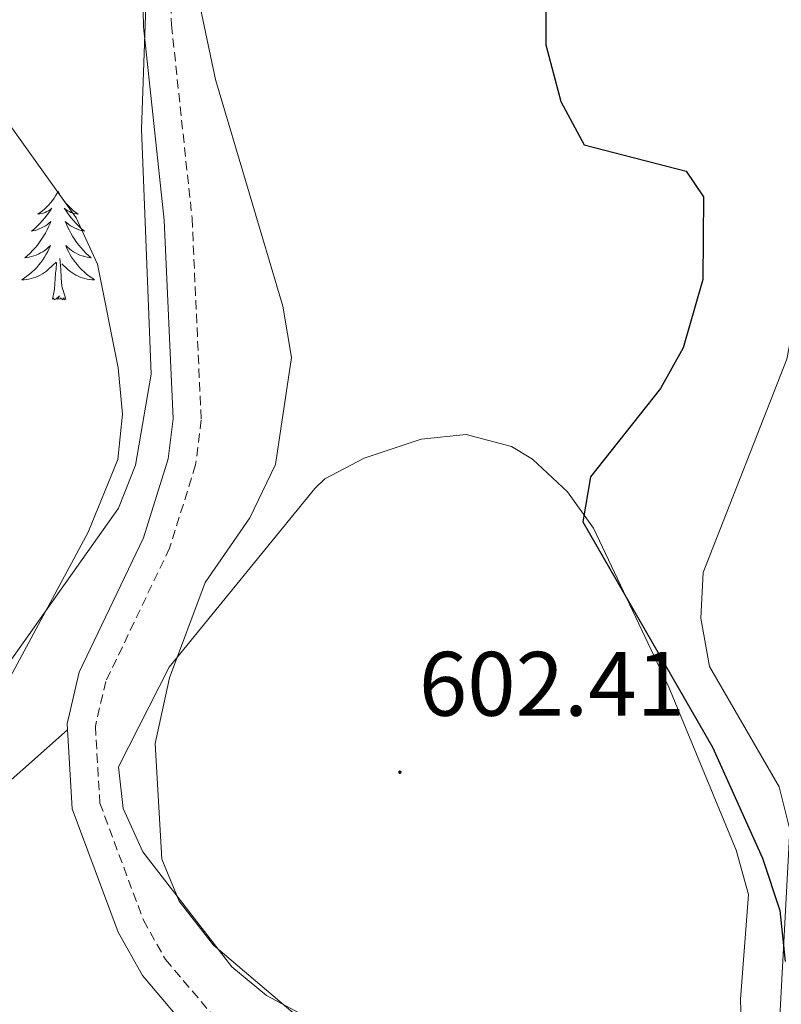
# Model space of a CAD drawing. Units: metres. Extents: x 597449 to 601946, y 4650061 to 4653094.
# Drawn here: x 598984 to 599068, y 4651119 to 4651227 of the extents above; entities that cross this region are included whole.
import ezdxf
from ezdxf.enums import TextEntityAlignment as Align

# ---------------------------------------------------------------- set-up
doc = ezdxf.new("R2010")
doc.units = ezdxf.units.M
doc.header["$MEASUREMENT"] = 0
doc.linetypes.add('TRAZOSX2', pattern=[1.5, 1, -0.5])
for name, color, linetype, lineweight in [('Carátula', 7, 'Continuous', 5), ('Level 21', 19, 'Continuous', 0), ('Level 35', 92, 'Continuous', 0), ('Level 36', 19, 'Continuous', 40), ('Level 4', 36, 'Continuous', 30), ('Level 41', 19, 'Continuous', 0), ('Level 5', 36, 'Continuous', 0), ('Level 7', 1, 'Continuous', 0)]:
    doc.layers.add(name, color=color, linetype=linetype, lineweight=lineweight)
doc.styles.add('Arial', font='ARIAL.TTF', dxfattribs={"height": 0.2})

# ---------------------------------------------------------------- blocks, each defined once
blk = doc.blocks.new('5PATER')
at = {"layer": 'Carátula', "linetype": 'Continuous', "lineweight": 5}
h = blk.add_hatch(color=250, dxfattribs=at)
edge = h.paths.add_edge_path()
edge.add_ellipse((0, 0), major_axis=(-1.33, -1.34), ratio=0.999422, start_angle=0, end_angle=360)

msp = doc.modelspace()

# ---------------------------------------------------------------- linework, layer by layer
at = {"layer": 'Level 21', "color": 19, "linetype": 'Continuous', "lineweight": 0}
msp.add_polyline3d([(598997.63, 4651234.63, 607.46), (598997.8, 4651225.81, 607.52), (599000.06, 4651204.59, 607.84), (599001.05, 4651182.83, 609.2), (599000.51, 4651178.43, 609.07), (598997.8, 4651169.79, 608.56), (598990.76, 4651155.08, 607.5), (598989.44, 4651149.4, 607.19), (598989.98, 4651140.08, 606.87), (598995.01, 4651126.58, 606.78), (598997.7, 4651121.8, 606.74), (599003.49, 4651114.95, 606.84), (599008.17, 4651111.59, 607.03), (599015.81, 4651107.97, 607.42), (599030.84, 4651103.87, 608.24), (599033.89, 4651101.37, 608.32), (599036.2, 4651097.84, 608.43), (599039.5, 4651088.54, 609.21), (599041.26, 4651078.74, 610), (599042.8, 4651064.11, 611.16), (599043.01, 4651052.37, 612.58), (599038.28, 4651028.88, 614.99)], dxfattribs=at)
at = {"layer": 'Level 21', "color": 19, "linetype": 'TRAZOSX2', "lineweight": 0}
msp.add_polyline3d([(599000.7, 4651234.26, 607.46), (599000.86, 4651226, 607.52), (599003.12, 4651204.82, 607.84), (599004.12, 4651182.71, 609.2), (599003.51, 4651177.78, 609.07), (599000.66, 4651168.67, 608.56), (598993.67, 4651154.06, 607.5), (598992.52, 4651149.13, 607.19), (598993.01, 4651140.72, 606.87), (598997.79, 4651127.87, 606.78), (599000.22, 4651123.56, 606.74), (599005.59, 4651117.22, 606.84), (599009.73, 4651114.23, 607.03), (599016.87, 4651110.85, 607.42), (599032.27, 4651106.65, 608.24), (599036.19, 4651103.44, 608.32), (599038.96, 4651099.21, 608.43), (599042.47, 4651089.33, 609.21), (599044.29, 4651079.17, 610), (599045.86, 4651064.3, 611.16), (599046.08, 4651052.09, 612.58), (599041.28, 4651028.25, 614.99)], dxfattribs=at)
at = {"layer": 'Level 35', "color": 92, "linetype": 'Continuous', "lineweight": 0, "ltscale": 0.5}
msp.add_polyline3d([(598998.51, 4651241.62, 610.14), (598997.58, 4651214.57, 609.28), (598998.63, 4651187.73, 609.37), (598996.92, 4651177.77, 609.51), (598995.07, 4651173.04, 609.61), (598981.2, 4651153.54, 610.43), (598951.36, 4651116.69, 613.36), (598933.06, 4651099.9, 615.69), (598925.93, 4651091.01, 616.71), (598921.2, 4651082.24, 617.61), (598912.9, 4651062.04, 619.55), (598905.89, 4651047.6, 621.25), (598905.13, 4651042.73, 621.74)], dxfattribs=at)
at = {"layer": 'Level 36', "color": 92, "linetype": 'Continuous', "lineweight": 0}
for points in [[(599065.25, 4651034.4, 607.38), (599067.33, 4651047.95, 605.86), (599068.25, 4651061.34, 604.4), (599066.14, 4651091.24, 602.86), (599068.6, 4651137.81, 599.1), (599067.46, 4651142.51, 598.66), (599059.8, 4651155.69, 597.19), (599058.88, 4651160.98, 597.14), (599059.12, 4651165.99, 597.17), (599068.29, 4651189.38, 595.55), (599074.01, 4651218.8, 594.21), (599078.71, 4651243.23, 594.21)], [(598988.43, 4651207.79, 0.01), (598988.32, 4651207.57, 0.01), (598988.17, 4651207.29, 0.01), (598988, 4651207.03, 0.01), (598987.82, 4651206.77, 0.01), (598987.62, 4651206.52, 0.01), (598987.42, 4651206.29, 0.01), (598987.2, 4651206.06, 0.01), (598986.97, 4651205.84, 0.01), (598986.73, 4651205.64, 0.01), (598986.48, 4651205.45, 0.01), (598986.22, 4651205.27, 0.01), (598986.42, 4651205.29, 0.01), (598986.62, 4651205.33, 0.01), (598986.82, 4651205.39, 0.01), (598987.01, 4651205.46, 0.01), (598987.2, 4651205.54, 0.01), (598987.38, 4651205.64, 0.01), (598987.56, 4651205.75, 0.01), (598987.76, 4651205.94, 0.01), (598987.72, 4651205.88, 0.01), (598987.49, 4651205.53, 0.01), (598987.25, 4651205.2, 0.01), (598986.99, 4651204.87, 0.01), (598986.72, 4651204.56, 0.01), (598986.44, 4651204.25, 0.01), (598986.15, 4651203.96, 0.01), (598985.85, 4651203.67, 0.01), (598985.54, 4651203.4, 0.01), (598985.66, 4651203.43, 0.01), (598985.91, 4651203.48, 0.01), (598986.15, 4651203.56, 0.01), (598986.38, 4651203.65, 0.01), (598986.61, 4651203.75, 0.01), (598986.84, 4651203.87, 0.01), (598987.05, 4651204, 0.01), (598987.26, 4651204.14, 0.01), (598987.46, 4651204.3, 0.01), (598987.65, 4651204.47, 0.01), (598987.56, 4651204.25, 0.01), (598987.4, 4651203.89, 0.01), (598987.23, 4651203.53, 0.01), (598987.05, 4651203.19, 0.01), (598986.85, 4651202.85, 0.01), (598986.63, 4651202.51, 0.01), (598986.41, 4651202.19, 0.01), (598986.17, 4651201.88, 0.01), (598985.92, 4651201.58, 0.01), (598985.65, 4651201.29, 0.01), (598985.38, 4651201, 0.01), (598985.09, 4651200.73, 0.01), (598984.79, 4651200.48, 0.01), (598984.99, 4651200.5, 0.01), (598985.26, 4651200.55, 0.01), (598985.52, 4651200.61, 0.01), (598985.78, 4651200.69, 0.01), (598986.03, 4651200.78, 0.01), (598986.28, 4651200.89, 0.01), (598986.52, 4651201.01, 0.01), (598986.76, 4651201.15, 0.01), (598986.98, 4651201.3, 0.01), (598987.2, 4651201.47, 0.01), (598987.4, 4651201.64, 0.01), (598987.6, 4651201.83, 0.01), (598987.46, 4651201.5, 0.01)], [(598988.43, 4651207.79, 0.01), (598988.55, 4651207.57, 0.01), (598988.7, 4651207.29, 0.01), (598988.87, 4651207.03, 0.01), (598989.05, 4651206.77, 0.01), (598989.24, 4651206.52, 0.01), (598989.45, 4651206.29, 0.01), (598989.67, 4651206.06, 0.01), (598989.9, 4651205.84, 0.01), (598990.14, 4651205.64, 0.01), (598990.39, 4651205.45, 0.01), (598990.65, 4651205.27, 0.01), (598990.45, 4651205.29, 0.01), (598990.25, 4651205.33, 0.01), (598990.05, 4651205.39, 0.01), (598989.85, 4651205.46, 0.01), (598989.67, 4651205.54, 0.01), (598989.49, 4651205.64, 0.01), (598989.31, 4651205.75, 0.01), (598989.11, 4651205.94, 0.01), (598989.15, 4651205.88, 0.01), (598989.38, 4651205.53, 0.01), (598989.62, 4651205.2, 0.01), (598989.88, 4651204.87, 0.01), (598990.14, 4651204.56, 0.01), (598990.42, 4651204.25, 0.01), (598990.72, 4651203.96, 0.01), (598991.02, 4651203.67, 0.01), (598991.33, 4651203.4, 0.01), (598991.21, 4651203.43, 0.01), (598990.96, 4651203.48, 0.01), (598990.72, 4651203.56, 0.01), (598990.48, 4651203.65, 0.01), (598990.25, 4651203.75, 0.01), (598990.03, 4651203.87, 0.01), (598989.81, 4651204, 0.01), (598989.61, 4651204.14, 0.01), (598989.41, 4651204.3, 0.01), (598989.22, 4651204.47, 0.01), (598989.31, 4651204.25, 0.01), (598989.47, 4651203.89, 0.01), (598989.64, 4651203.53, 0.01), (598989.82, 4651203.19, 0.01), (598990.02, 4651202.85, 0.01), (598990.23, 4651202.51, 0.01), (598990.46, 4651202.19, 0.01), (598990.7, 4651201.88, 0.01), (598990.95, 4651201.58, 0.01), (598991.22, 4651201.29, 0.01), (598991.49, 4651201, 0.01), (598991.78, 4651200.73, 0.01), (598992.07, 4651200.48, 0.01), (598991.88, 4651200.5, 0.01), (598991.61, 4651200.55, 0.01), (598991.35, 4651200.61, 0.01), (598991.09, 4651200.69, 0.01), (598990.83, 4651200.78, 0.01), (598990.59, 4651200.89, 0.01), (598990.35, 4651201.01, 0.01), (598990.11, 4651201.15, 0.01), (598989.89, 4651201.3, 0.01), (598989.67, 4651201.47, 0.01), (598989.47, 4651201.64, 0.01), (598989.27, 4651201.83, 0.01), (598989.41, 4651201.5, 0.01)], [(598987.46, 4651201.5, 0.01), (598987.3, 4651201.18, 0.01), (598987.13, 4651200.87, 0.01), (598986.95, 4651200.56, 0.01), (598986.75, 4651200.27, 0.01), (598986.54, 4651199.98, 0.01), (598986.32, 4651199.7, 0.01), (598986.09, 4651199.43, 0.01), (598985.84, 4651199.17, 0.01), (598985.58, 4651198.93, 0.01), (598985.31, 4651198.7, 0.01), (598985.03, 4651198.47, 0.01), (598984.74, 4651198.27, 0.01), (598984.45, 4651198.07, 0.01), (598984.72, 4651198.08, 0.01), (598984.98, 4651198.11, 0.01), (598985.24, 4651198.15, 0.01), (598985.5, 4651198.21, 0.01), (598985.76, 4651198.28, 0.01), (598986.01, 4651198.37, 0.01), (598986.25, 4651198.47, 0.01), (598986.49, 4651198.58, 0.01), (598986.72, 4651198.71, 0.01), (598986.94, 4651198.86, 0.01), (598987.15, 4651199.02, 0.01), (598987.36, 4651199.19, 0.01), (598988.21, 4651199.99, 0.01)], [(598989.41, 4651201.5, 0.01), (598989.57, 4651201.18, 0.01), (598989.73, 4651200.87, 0.01), (598989.92, 4651200.56, 0.01), (598990.11, 4651200.27, 0.01), (598990.33, 4651199.98, 0.01), (598990.55, 4651199.7, 0.01), (598990.78, 4651199.43, 0.01), (598991.03, 4651199.17, 0.01), (598991.29, 4651198.93, 0.01), (598991.56, 4651198.7, 0.01), (598991.83, 4651198.47, 0.01), (598992.12, 4651198.27, 0.01), (598992.41, 4651198.07, 0.01), (598992.15, 4651198.08, 0.01), (598991.89, 4651198.11, 0.01), (598991.62, 4651198.15, 0.01), (598991.37, 4651198.21, 0.01), (598991.11, 4651198.28, 0.01), (598990.86, 4651198.37, 0.01), (598990.62, 4651198.47, 0.01), (598990.38, 4651198.58, 0.01), (598990.15, 4651198.71, 0.01), (598989.93, 4651198.86, 0.01), (598989.71, 4651199.02, 0.01), (598989.51, 4651199.19, 0.01), (598988.85, 4651199.81, 0.01)], [(598987.81, 4651195.94, 0.01), (598988.06, 4651197.06, 0.01), (598988.17, 4651198.8, 0.01), (598988.22, 4651199.23, 0.01), (598988.28, 4651199.95, 0.01)], [(598989.29, 4651195.94, 0.01), (598988.86, 4651197.38, 0.01), (598988.77, 4651198.28, 0.01), (598988.72, 4651199.23, 0.01), (598988.62, 4651200.39, 0.01)], [(598989.29, 4651195.94, 0.01), (598989.11, 4651195.87, 0.01), (598989.09, 4651196.11, 0.01), (598988.9, 4651195.89, 0.01), (598988.78, 4651196.09, 0.01), (598988.66, 4651195.98, 0.01), (598988.39, 4651195.93, 0.01), (598988.59, 4651196.32, 0.01), (598988.2, 4651195.94, 0.01), (598988.01, 4651195.89, 0.01), (598987.97, 4651196.05, 0.01), (598987.81, 4651195.94, 0.01)], [(599016.04, 4651117.07, 603.93), (599011.26, 4651119.64, 604.07), (599007.47, 4651122.78, 604.22), (598997.73, 4651135.36, 604.74), (598995.56, 4651140.11, 604.93), (598995.07, 4651144.7, 605.11), (599000.62, 4651155.6, 605.26), (599016.58, 4651175.19, 603.98), (599017.67, 4651176.25, 602.88), (599021.99, 4651178.52, 602.63), (599028.21, 4651180.61, 602.38), (599033.15, 4651181.1, 601.82), (599038.11, 4651179.81, 601.26), (599040.41, 4651178.41, 601.02), (599044.26, 4651174.83, 600.55), (599047.11, 4651170.86, 600.15), (599055.37, 4651153.42, 599.77), (599062.74, 4651135.55, 600.23), (599064.07, 4651130.71, 600.48), (599063.21, 4651119.23, 601.6), (599063.66, 4651103.77, 604.08)], [(599008.64, 4651111.36, 608.43), (599013.45, 4651102.24, 609.25), (599012.85, 4651098, 610.02), (599006.74, 4651093.65, 609.94), (598986.48, 4651083.47, 612.72), (598970.34, 4651071.77, 614.65), (598951.39, 4651054.56, 617.07), (598939.09, 4651038.92, 618.79), (598928.97, 4651031.03, 619.41), (598924.35, 4651028.87, 619.52), (598918.79, 4651027.84, 619.59), (598914.58, 4651029.73, 619.61), (598911.23, 4651033.54, 619.63), (598909.54, 4651038.55, 619.66), (598910.16, 4651043.08, 619.61), (598916.97, 4651061.85, 618.07), (598922.25, 4651083.45, 616.51), (598924.63, 4651091.35, 614.69), (598928, 4651094.76, 614.09), (598939.37, 4651101.26, 612.68), (598958.49, 4651117.18, 610.24), (598966.37, 4651124.49, 609.28), (598979.3, 4651139.77, 608.71), (598989.48, 4651148.74, 607.16)]]:
    msp.add_polyline3d(points, dxfattribs=at)
at = {"layer": 'Level 4', "color": 36, "linetype": 'Continuous', "lineweight": 30}
msp.add_polyline3d([(599041.83, 4651231.45, 600.01), (599041.87, 4651223.82, 600.01), (599043.53, 4651217.61, 600.01), (599046.08, 4651212.87, 600.01), (599057.26, 4651209.97, 600.01), (599059.14, 4651207.17, 600.01), (599059.1, 4651198.1, 600.01), (599056.93, 4651190.61, 600.01), (599054.46, 4651186.17, 600.01), (599046.79, 4651176.48, 600.01), (599045.95, 4651171.54, 600.01), (599060.15, 4651146.83, 600.01), (599065.64, 4651134.68, 600.01), (599067.52, 4651128.95, 600.01), (599068.11, 4651123.36, 600.01)], dxfattribs=at)
at = {"layer": 'Level 5', "color": 36, "linetype": 'Continuous', "lineweight": 0}
for points in [[(598977.16, 4651232.55, 610.01), (598977.82, 4651224.67, 610.01), (598979.57, 4651219.97, 610.01), (598990.43, 4651204.85, 610.01), (598992.76, 4651199.77, 610.01), (598995.03, 4651188.42, 610.01), (598995.48, 4651183.35, 610.01), (598994.99, 4651178.39, 610.01), (598991.75, 4651170.41, 610.01), (598974.83, 4651139.04, 610.01), (598971.75, 4651134.27, 610.01), (598962.54, 4651124.12, 610.01), (598960.04, 4651119.73, 610.01), (598960, 4651107.9, 610.01)], [(599003.24, 4651231.63, 605.01), (599005.69, 4651220.03, 605.01), (599013.07, 4651195.17, 605.01), (599014.02, 4651189.57, 605.01), (599012.26, 4651177.82, 605.01), (599009.43, 4651171.98, 605.01), (599004.57, 4651164.88, 605.01), (599000.66, 4651154.44, 605.01), (598999.09, 4651147.24, 605.01), (598999.79, 4651134.57, 605.01), (599001.69, 4651129.95, 605.01), (599005.47, 4651125.15, 605.01), (599014.68, 4651117.33, 605.01), (599024.88, 4651113.09, 605.01), (599036.22, 4651110.79, 605.01), (599048.18, 4651106.13, 605.01), (599056.93, 4651101.08, 605.01), (599061.39, 4651096.5, 605.01), (599065.34, 4651090.4, 605.01), (599067.1, 4651085, 605.01), (599067.21, 4651059.89, 605.01), (599069.17, 4651054.52, 605.01)]]:
    msp.add_polyline3d(points, dxfattribs=at)

# ---------------------------------------------------------------- block references
at = {"layer": 'Level 7', "color": 19, "linetype": 'Continuous', "lineweight": 0, "xscale": 0.09999983015004542, "yscale": 0.09999983015004542}
msp.add_blockref('5PATER', (599025.89, 4651144.1, 602.41), dxfattribs=at)

# ---------------------------------------------------------------- texts
at = {"layer": 'Level 41', "color": 19, "linetype": 'Continuous', "lineweight": 0, "style": 'Arial'}
msp.add_text('602.41', height=7, dxfattribs=at).set_placement((599027.97, 4651148.1, 602.41), align=Align.BOTTOM_LEFT)

doc.saveas('drawing.dxf')
